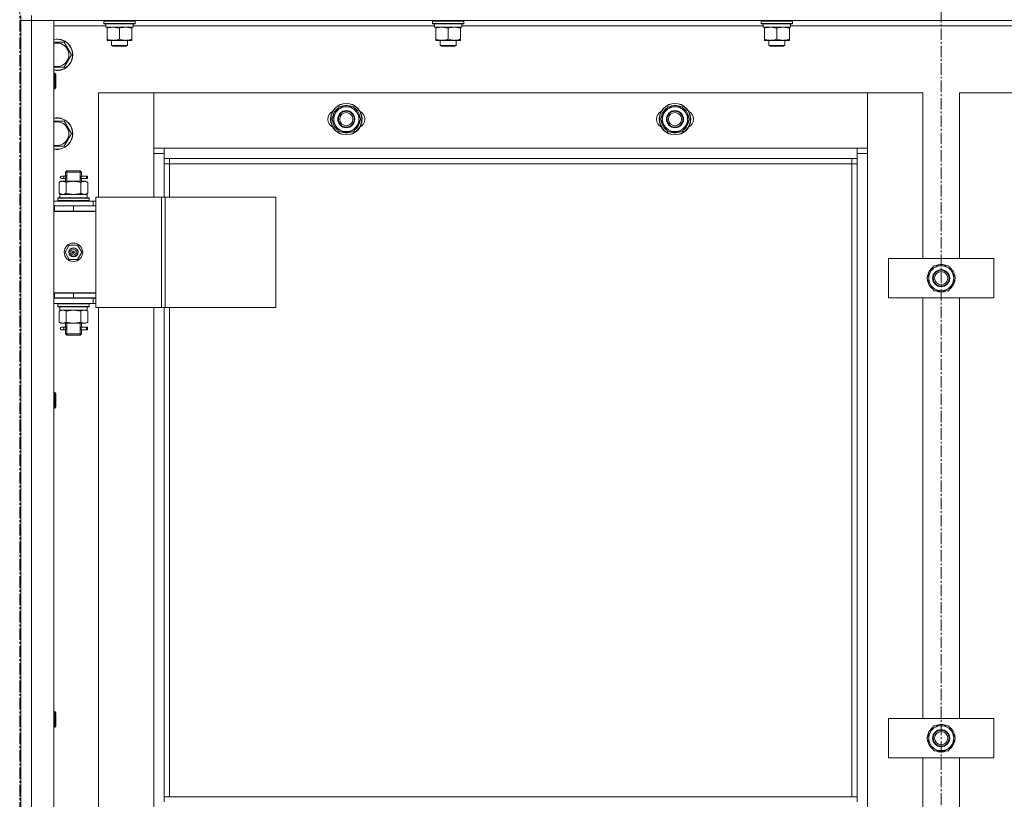
# Model space of a CAD drawing. Units: millimetres. Extents: x 0 to 39614, y -10 to 27300.
# Drawn here: x 9873 to 10622, y 19804 to 20397 of the extents above; entities that cross this region are included whole.
import ezdxf

# ---------------------------------------------------------------- set-up
doc = ezdxf.new("R2010")
doc.units = ezdxf.units.MM
doc.linetypes.add('K5LT_AXLED', pattern=[13.225, 8.725, -1.5, 1.5, -1.5])
doc.linetypes.add('K5LT_THIN', pattern=[0])
for name, color, linetype, true_color in [('OSI', 2, 'Continuous', 0xffff00), ('R', 1, 'Continuous', 0xff0000), ('WELDING', 7, 'Continuous', 0xffffff)]:
    doc.layers.add(name, color=color, linetype=linetype, true_color=true_color)

msp = doc.modelspace()

# ---------------------------------------------------------------- linework, layer by layer
at = {"layer": 'OSI', "color": 30, "linetype": 'K5LT_AXLED', "lineweight": 13, "true_color": 0xff8000}
for p, q in [((9873.21, 20978.56), (9873.21, 15711.56)), ((10574.21, 20958.96), (10574.21, 17769.96))]:
    msp.add_line(p, q, dxfattribs=at)
at = {"layer": 'R', "color": 7, "linetype": 'K5LT_THIN', "lineweight": 13}
for p, q in [((9874.12, 20400.27), (9874.12, 20396.27)), ((9882.12, 20400.27), (9882.12, 20396.27)), ((9874.12, 20396.27), (9874.12, 18604.27)), ((9882.12, 20396.27), (9874.12, 20396.27)), ((9874.12, 18604.27), (9874.12, 20396.27)), ((9874.12, 20396.27), (9882.12, 20396.27)), ((11266.12, 20396.27), (9882.12, 20396.27)), ((9882.12, 20396.27), (9899.12, 20396.27)), ((9882.12, 20396.27), (9882.12, 18604.27)), ((9899.12, 20396.27), (9899.12, 18604.27)), ((9937.12, 20395.97), (9937.29, 20396.27)), ((9937.12, 20394.07), (9937.12, 20395.97)), ((9937.12, 20395.97), (9961.12, 20395.97)), ((9937.12, 20394.07), (9937.29, 20393.77)), ((9937.12, 20394.07), (9961.12, 20394.07)), ((9937.29, 20393.77), (9960.95, 20393.77)), ((9938.62, 20391.27), (9938.62, 20393.77)), ((9959.57, 20393.77), (9959.49, 20392.39)), ((9961.12, 20395.97), (9960.95, 20396.27)), ((9961.12, 20394.07), (9960.95, 20393.77)), ((9961.12, 20394.07), (9961.12, 20395.97)), ((10187.12, 20395.97), (10187.29, 20396.27)), ((10187.12, 20394.07), (10187.12, 20395.97)), ((10187.12, 20395.97), (10211.12, 20395.97)), ((10187.12, 20394.07), (10187.29, 20393.77)), ((10187.12, 20394.07), (10211.12, 20394.07)), ((10187.29, 20393.77), (10210.95, 20393.77)), ((10188.62, 20391.27), (10188.62, 20393.77)), ((10209.57, 20393.77), (10209.49, 20392.39)), ((10211.12, 20395.97), (10210.95, 20396.27)), ((10211.12, 20394.07), (10210.95, 20393.77)), ((10211.12, 20394.07), (10211.12, 20395.97)), ((10437.12, 20395.97), (10437.29, 20396.27)), ((10437.12, 20394.07), (10437.12, 20395.97)), ((10437.12, 20395.97), (10461.12, 20395.97)), ((10437.12, 20394.07), (10437.29, 20393.77)), ((10437.12, 20394.07), (10461.12, 20394.07)), ((10437.29, 20393.77), (10460.95, 20393.77)), ((10438.62, 20391.27), (10438.62, 20393.77)), ((10459.57, 20393.77), (10459.49, 20392.39)), ((10461.12, 20395.97), (10460.95, 20396.27)), ((10461.12, 20394.07), (10460.95, 20393.77)), ((10461.12, 20394.07), (10461.12, 20395.97)), ((9938.62, 20392.27), (9899.12, 20392.27)), ((9938.62, 20391.27), (9959.56, 20391.27)), ((9939.62, 20390.42), (9939.62, 20391.27)), ((9939.62, 20382.12), (9939.62, 20390.42)), ((9949.12, 20382.12), (9949.12, 20390.42)), ((9958.62, 20391.27), (9958.62, 20390.42)), ((9958.62, 20382.12), (9958.62, 20390.42)), ((10188.62, 20392.27), (9959.5, 20392.27)), ((10188.62, 20391.27), (10209.56, 20391.27)), ((10189.62, 20390.42), (10189.62, 20391.27)), ((10189.62, 20382.12), (10189.62, 20390.42)), ((10199.12, 20382.12), (10199.12, 20390.42)), ((10208.62, 20391.27), (10208.62, 20390.42)), ((10208.62, 20382.12), (10208.62, 20390.42)), ((10438.62, 20392.27), (10209.5, 20392.27)), ((10438.62, 20391.27), (10459.56, 20391.27)), ((10439.62, 20390.42), (10439.62, 20391.27)), ((10439.62, 20382.12), (10439.62, 20390.42)), ((10449.12, 20382.12), (10449.12, 20390.42)), ((10458.62, 20391.27), (10458.62, 20390.42)), ((10458.62, 20382.12), (10458.62, 20390.42)), ((10688.62, 20392.27), (10459.5, 20392.27)), ((9899.12, 20379.77), (9907.11, 20379.77)), ((9907.11, 20379.77), (9912.59, 20370.27)), ((9939.62, 20381.27), (9939.62, 20382.12)), ((9944.37, 20381.27), (9939.62, 20381.27)), ((9943.12, 20381.27), (9943.12, 20377.34)), ((9953.87, 20381.27), (9944.37, 20381.27)), ((9958.62, 20381.27), (9953.87, 20381.27)), ((9955.12, 20381.27), (9955.12, 20377.34)), ((9958.62, 20382.12), (9958.62, 20381.27)), ((10189.62, 20381.27), (10189.62, 20382.12)), ((10194.37, 20381.27), (10189.62, 20381.27)), ((10193.12, 20381.27), (10193.12, 20377.34)), ((10203.87, 20381.27), (10194.37, 20381.27)), ((10208.62, 20381.27), (10203.87, 20381.27)), ((10205.12, 20381.27), (10205.12, 20377.34)), ((10208.62, 20382.12), (10208.62, 20381.27)), ((10439.62, 20381.27), (10439.62, 20382.12)), ((10444.37, 20381.27), (10439.62, 20381.27)), ((10443.12, 20381.27), (10443.12, 20377.34)), ((10453.87, 20381.27), (10444.37, 20381.27)), ((10458.62, 20381.27), (10453.87, 20381.27)), ((10455.12, 20381.27), (10455.12, 20377.34)), ((10458.62, 20382.12), (10458.62, 20381.27)), ((9955.12, 20377.34), (9943.12, 20377.34)), ((9943.12, 20377.34), (9944.12, 20376.77)), ((9954.12, 20376.77), (9944.12, 20376.77)), ((9955.12, 20377.34), (9954.12, 20376.77)), ((10205.12, 20377.34), (10193.12, 20377.34)), ((10193.12, 20377.34), (10194.12, 20376.77)), ((10204.12, 20376.77), (10194.12, 20376.77)), ((10205.12, 20377.34), (10204.12, 20376.77)), ((10455.12, 20377.34), (10443.12, 20377.34)), ((10443.12, 20377.34), (10444.12, 20376.77)), ((10454.12, 20376.77), (10444.12, 20376.77)), ((10455.12, 20377.34), (10454.12, 20376.77)), ((9912.59, 20370.27), (9907.11, 20360.77)), ((9907.11, 20360.77), (9899.12, 20360.77)), ((9899.12, 20356.27), (9900.04, 20356.27)), ((9900.04, 20356.27), (9900.62, 20355.27)), ((9900.04, 20356.27), (9900.04, 20344.27)), ((9900.62, 20355.27), (9900.62, 20345.27)), ((9899.12, 20344.27), (9900.04, 20344.27)), ((9900.04, 20344.27), (9900.62, 20345.27)), ((9975.12, 20341.27), (9933.12, 20341.27)), ((9933.12, 20341.27), (9933.12, 20262.02)), ((9975.12, 20295.27), (9975.12, 20341.27)), ((9975.12, 20341.27), (9975.12, 20299.27)), ((10518.12, 20341.27), (9975.12, 20341.27)), ((10560.12, 20341.27), (10518.12, 20341.27)), ((10518.12, 20341.27), (10518.12, 20295.27)), ((10518.12, 20299.27), (10518.12, 20341.27)), ((10560.12, 20215.27), (10560.12, 20341.27)), ((10630.12, 20341.27), (10588.12, 20341.27)), ((10588.12, 20341.27), (10588.12, 20215.27)), ((10110.65, 20321.27), (10113.39, 20326.02)), ((10113.39, 20326.02), (10116.14, 20330.77)), ((10116.14, 20330.77), (10127.11, 20330.77)), ((10127.11, 20330.77), (10132.59, 20321.27)), ((10360.65, 20321.27), (10363.39, 20326.02)), ((10363.39, 20326.02), (10366.14, 20330.77)), ((10366.14, 20330.77), (10377.11, 20330.77)), ((10377.11, 20330.77), (10382.59, 20321.27)), ((9899.12, 20319.77), (9907.11, 20319.77)), ((9907.11, 20319.77), (9912.59, 20310.27)), ((10116.14, 20311.77), (10110.65, 20321.27)), ((10132.59, 20321.27), (10129.85, 20316.52)), ((10131.26, 20318.97), (10131.87, 20318.97)), ((10131.94, 20320.13), (10132.06, 20320.13)), ((10132.07, 20322.28), (10132.01, 20322.28)), ((10366.14, 20311.77), (10360.65, 20321.27)), ((10382.59, 20321.27), (10379.85, 20316.52)), ((10381.26, 20318.97), (10381.87, 20318.97)), ((10381.94, 20320.13), (10382.06, 20320.13)), ((10382.07, 20322.28), (10382.01, 20322.28)), ((10127.11, 20311.77), (10116.14, 20311.77)), ((10129.85, 20316.52), (10127.11, 20311.77)), ((10377.11, 20311.77), (10366.14, 20311.77)), ((10379.85, 20316.52), (10377.11, 20311.77)), ((9912.59, 20310.27), (9907.11, 20300.77)), ((9907.11, 20300.77), (9899.12, 20300.77)), ((9975.12, 20299.27), (9983.12, 20299.27)), ((9983.12, 20299.27), (10510.12, 20299.27)), ((9983.12, 20299.27), (9983.12, 20291.27)), ((10510.12, 20299.27), (10518.12, 20299.27)), ((10510.12, 20291.27), (10510.12, 20299.27)), ((9983.12, 20295.27), (9975.12, 20295.27)), ((9975.12, 20262.02), (9975.12, 20295.27)), ((10510.12, 20291.27), (9983.12, 20291.27)), ((9983.12, 20291.27), (9983.12, 20262.02)), ((9987.12, 20291.27), (9987.12, 20287.27)), ((10506.12, 20287.27), (10506.12, 20291.27)), ((10518.12, 20295.27), (10510.12, 20295.27)), ((10510.12, 19805.77), (10510.12, 20291.27)), ((10518.12, 20295.27), (10518.12, 18705.27)), ((9908.12, 20281.02), (9909.12, 20282.02)), ((9914.12, 20281.02), (9908.12, 20281.02)), ((9908.12, 20281.02), (9908.12, 20278.52)), ((9909.07, 20281.02), (9909.07, 20281.96)), ((9909.07, 20281.02), (9909.07, 20274.02)), ((9914.12, 20282.02), (9909.12, 20282.02)), ((9919.12, 20282.02), (9914.12, 20282.02)), ((9920.12, 20281.02), (9914.12, 20281.02)), ((9920.12, 20281.02), (9919.12, 20282.02)), ((9919.17, 20281.02), (9919.17, 20281.96)), ((9919.17, 20281.02), (9919.17, 20274.02)), ((9920.12, 20281.02), (9920.12, 20278.52)), ((9987.12, 20287.27), (9983.12, 20287.27)), ((10506.12, 20287.27), (9987.12, 20287.27)), ((9987.12, 20287.27), (9987.12, 20262.02)), ((10506.12, 20287.27), (10510.12, 20287.27)), ((10506.12, 19805.77), (10506.12, 20287.27)), ((9903.15, 20273.17), (9904.62, 20274.02)), ((9903.15, 20273.17), (9903.15, 20264.87)), ((9904.62, 20274.02), (9905.89, 20274.02)), ((9906.42, 20278.02), (9905.12, 20278.02)), ((9906.42, 20276.02), (9905.12, 20276.02)), ((9905.89, 20274.02), (9914.12, 20274.02)), ((9908.23, 20278.02), (9906.42, 20278.02)), ((9908.23, 20276.02), (9906.42, 20276.02)), ((9908.12, 20275.52), (9908.12, 20274.02)), ((9908.64, 20273.17), (9908.64, 20264.87)), ((9914.12, 20274.02), (9922.35, 20274.02)), ((9919.61, 20273.17), (9919.61, 20264.87)), ((9924.12, 20278.02), (9920.02, 20278.02)), ((9920.02, 20278.02), (9921.9, 20278.02)), ((9920.02, 20276.02), (9921.9, 20276.02)), ((9924.12, 20276.02), (9920.02, 20276.02)), ((9920.12, 20275.52), (9920.12, 20274.02)), ((9922.35, 20274.02), (9923.62, 20274.02)), ((9925.09, 20273.17), (9923.62, 20274.02)), ((9924.12, 20278.02), (9924.9, 20278.02)), ((9924.12, 20276.02), (9924.12, 20278.02)), ((9924.12, 20276.02), (9924.9, 20276.02)), ((9924.9, 20278.02), (9924.9, 20276.02)), ((9925.09, 20273.17), (9925.09, 20264.87)), ((9899.12, 20259.02), (9929.12, 20259.02)), ((9902.12, 20261.22), (9902.29, 20261.52)), ((9902.12, 20259.32), (9902.12, 20261.22)), ((9902.12, 20261.22), (9926.12, 20261.22)), ((9902.12, 20259.32), (9902.29, 20259.02)), ((9902.12, 20259.32), (9926.12, 20259.32)), ((9902.29, 20261.52), (9925.95, 20261.52)), ((9903.15, 20264.87), (9904.62, 20264.02)), ((9903.62, 20264.02), (9924.37, 20264.02)), ((9903.62, 20261.52), (9903.62, 20264.02)), ((9925.09, 20264.87), (9923.62, 20264.02)), ((9924.57, 20264.02), (9924.37, 20264.02)), ((9924.57, 20264.02), (9924.49, 20262.64)), ((9926.12, 20261.22), (9925.95, 20261.52)), ((9926.12, 20259.32), (9925.95, 20259.02)), ((9926.12, 20259.32), (9926.12, 20261.22)), ((9931.14, 20259.02), (9929.12, 20259.02)), ((9929.12, 20255.27), (9929.12, 20259.02)), ((9931.14, 20262.02), (9931.14, 20178.02)), ((9981.14, 20262.02), (9931.14, 20262.02)), ((9981.14, 20262.02), (9981.14, 20178.02)), ((9983.79, 20262.02), (9981.14, 20262.02)), ((10068.01, 20262.02), (9983.79, 20262.02)), ((9983.79, 20262.02), (9983.79, 20178.02)), ((10068.01, 20262.02), (10068.01, 20178.02)), ((9899.12, 20255.27), (9899.62, 20255.27)), ((9899.12, 20251.27), (9899.62, 20251.27)), ((9899.12, 20251.02), (9931.12, 20251.02)), ((9899.62, 20251.27), (9899.62, 20255.27)), ((9899.62, 20255.27), (9914.12, 20255.27)), ((9899.62, 20251.27), (9914.12, 20251.27)), ((9908.12, 20251.27), (9908.12, 20251.02)), ((9914.12, 20255.27), (9931.12, 20255.27)), ((9914.12, 20251.27), (9914.12, 20255.27)), ((9914.12, 20251.27), (9931.12, 20251.27)), ((9920.12, 20251.27), (9920.12, 20251.02)), ((9931.12, 20251.27), (9931.12, 20255.27)), ((9931.14, 20255.02), (9931.12, 20255.02)), ((9931.12, 20189.02), (9931.12, 20251.02)), ((9907.77, 20220.02), (9910.95, 20225.52)), ((9910.95, 20225.52), (9917.3, 20225.52)), ((9917.3, 20225.52), (9920.47, 20220.02)), ((9910.95, 20214.52), (9907.77, 20220.02)), ((9917.3, 20214.52), (9910.95, 20214.52)), ((9914.12, 20220.02), (9913.22, 20220.02)), ((9914.12, 20220.02), (9915.02, 20220.02)), ((9920.47, 20220.02), (9917.3, 20214.52)), ((10534.12, 20185.27), (10534.12, 20215.27)), ((10534.12, 20215.27), (10614.12, 20215.27)), ((10614.12, 20215.27), (10614.12, 20185.27)), ((10565.89, 20205.02), (10568.64, 20209.77)), ((10568.64, 20209.77), (10579.61, 20209.77)), ((10579.61, 20209.77), (10585.09, 20200.27)), ((10563.15, 20200.27), (10565.89, 20205.02)), ((10568.64, 20190.77), (10563.15, 20200.27)), ((10585.09, 20200.27), (10582.35, 20195.52)), ((10584.44, 20199.13), (10584.56, 20199.13)), ((10584.57, 20201.28), (10584.51, 20201.28)), ((10579.61, 20190.77), (10568.64, 20190.77)), ((10582.35, 20195.52), (10579.61, 20190.77)), ((10583.76, 20197.97), (10584.37, 20197.97)), ((9899.62, 20189.27), (9899.12, 20189.27)), ((9899.62, 20185.27), (9899.12, 20185.27)), ((9929.12, 20185.02), (9899.12, 20185.02)), ((9899.62, 20189.27), (9899.62, 20185.27)), ((9914.12, 20189.27), (9899.62, 20189.27)), ((9899.62, 20189.02), (9931.12, 20189.02)), ((9914.12, 20185.27), (9899.62, 20185.27)), ((9908.12, 20185.27), (9908.12, 20185.02)), ((9909.07, 20185.27), (9909.07, 20185.02)), ((9914.12, 20189.27), (9914.12, 20185.27)), ((9931.12, 20189.27), (9914.12, 20189.27)), ((9931.12, 20185.27), (9914.12, 20185.27)), ((9919.17, 20185.27), (9919.17, 20185.02)), ((9920.12, 20185.27), (9920.12, 20185.02)), ((9929.12, 20185.02), (9931.14, 20185.02)), ((9929.12, 20185.02), (9929.12, 20181.02)), ((9931.12, 20189.27), (9931.12, 20185.27)), ((10614.12, 20185.27), (10534.12, 20185.27)), ((10560.12, 19865.27), (10560.12, 20185.27)), ((10588.12, 20185.27), (10588.12, 19865.27)), ((9929.12, 20181.02), (9899.12, 20181.02)), ((9902.12, 20180.72), (9902.29, 20181.02)), ((9902.12, 20178.82), (9902.12, 20180.72)), ((9902.12, 20180.72), (9926.12, 20180.72)), ((9902.12, 20178.82), (9902.29, 20178.52)), ((9902.12, 20178.82), (9926.12, 20178.82)), ((9902.29, 20178.52), (9925.95, 20178.52)), ((9903.15, 20175.17), (9904.62, 20176.02)), ((9903.62, 20178.52), (9903.62, 20176.02)), ((9924.57, 20176.02), (9903.62, 20176.02)), ((9925.09, 20175.17), (9923.62, 20176.02)), ((9924.49, 20177.39), (9924.56, 20178.52)), ((9926.12, 20180.72), (9925.95, 20181.02)), ((9926.12, 20178.82), (9925.95, 20178.52)), ((9926.12, 20178.82), (9926.12, 20180.72)), ((9929.12, 20181.02), (9931.14, 20181.02)), ((9981.14, 20178.02), (9931.14, 20178.02)), ((9933.12, 20178.02), (9933.12, 19542.02)), ((9975.12, 19542.02), (9975.12, 20178.02)), ((9983.79, 20178.02), (9981.14, 20178.02)), ((9983.12, 20178.02), (9983.12, 19805.77)), ((10068.01, 20178.02), (9983.79, 20178.02)), ((9987.12, 20178.02), (9987.12, 19805.77)), ((9903.15, 20166.87), (9903.15, 20175.17)), ((9908.64, 20166.87), (9908.64, 20175.17)), ((9919.61, 20166.87), (9919.61, 20175.17)), ((9925.09, 20166.87), (9925.09, 20175.17)), ((9903.15, 20166.87), (9904.62, 20166.02)), ((9905.89, 20166.02), (9904.62, 20166.02)), ((9906.42, 20163.02), (9905.12, 20163.02)), ((9906.42, 20161.02), (9905.12, 20161.02)), ((9914.12, 20166.02), (9905.89, 20166.02)), ((9908.23, 20163.02), (9906.42, 20163.02)), ((9908.23, 20161.02), (9906.42, 20161.02)), ((9908.12, 20166.02), (9908.12, 20163.52)), ((9909.07, 20166.02), (9909.07, 20158.02)), ((9922.35, 20166.02), (9914.12, 20166.02)), ((9919.17, 20166.02), (9919.17, 20158.02)), ((9924.12, 20163.02), (9920.02, 20163.02)), ((9920.02, 20163.02), (9921.9, 20163.02)), ((9920.02, 20161.02), (9921.9, 20161.02)), ((9924.12, 20161.02), (9920.02, 20161.02)), ((9920.12, 20166.02), (9920.12, 20163.52)), ((9923.62, 20166.02), (9922.35, 20166.02)), ((9925.09, 20166.87), (9923.62, 20166.02)), ((9924.12, 20163.02), (9924.9, 20163.02)), ((9924.12, 20161.02), (9924.12, 20163.02)), ((9924.12, 20161.02), (9924.9, 20161.02)), ((9924.9, 20163.02), (9924.9, 20161.02)), ((9908.12, 20160.52), (9908.12, 20158.02)), ((9908.12, 20158.02), (9909.12, 20157.02)), ((9914.12, 20158.02), (9908.12, 20158.02)), ((9909.07, 20158.02), (9909.07, 20157.07)), ((9914.12, 20157.02), (9909.12, 20157.02)), ((9920.12, 20158.02), (9914.12, 20158.02)), ((9919.12, 20157.02), (9914.12, 20157.02)), ((9920.12, 20158.02), (9919.12, 20157.02)), ((9919.17, 20158.02), (9919.17, 20157.07)), ((9920.12, 20160.52), (9920.12, 20158.02)), ((9899.12, 20113.41), (9900.04, 20113.41)), ((9900.04, 20113.41), (9900.62, 20112.41)), ((9900.04, 20113.41), (9900.04, 20101.41)), ((9900.62, 20112.41), (9900.62, 20102.41)), ((9899.12, 20101.41), (9900.04, 20101.41)), ((9900.04, 20101.41), (9900.62, 20102.41)), ((9899.12, 19870.55), (9900.04, 19870.55)), ((9900.04, 19870.55), (9900.62, 19869.55)), ((9900.04, 19870.55), (9900.04, 19858.55)), ((9900.62, 19869.55), (9900.62, 19859.55)), ((10534.12, 19835.27), (10534.12, 19865.27)), ((10534.12, 19865.27), (10614.12, 19865.27)), ((10614.12, 19865.27), (10614.12, 19835.27)), ((9899.12, 19858.55), (9900.04, 19858.55)), ((9900.04, 19858.55), (9900.62, 19859.55)), ((10563.15, 19850.27), (10565.89, 19855.02)), ((10565.89, 19855.02), (10568.64, 19859.77)), ((10568.64, 19859.77), (10579.61, 19859.77)), ((10579.61, 19859.77), (10585.09, 19850.27)), ((10568.64, 19840.77), (10563.15, 19850.27)), ((10585.09, 19850.27), (10582.35, 19845.52)), ((10583.76, 19847.97), (10584.37, 19847.97)), ((10584.44, 19849.13), (10584.56, 19849.13)), ((10584.57, 19851.28), (10584.51, 19851.28)), ((10579.61, 19840.77), (10568.64, 19840.77)), ((10582.35, 19845.52), (10579.61, 19840.77)), ((10614.12, 19835.27), (10534.12, 19835.27)), ((10560.12, 19515.27), (10560.12, 19835.27)), ((10588.12, 19835.27), (10588.12, 19515.27)), ((10510.12, 19805.77), (9983.12, 19805.77)), ((9983.12, 19801.77), (9983.12, 19805.77)), ((10510.12, 19801.77), (10510.12, 19805.77))]:
    msp.add_line(p, q, dxfattribs=at)
for centre, radius in [((10121.62, 20321.27), 12), ((10121.62, 20321.27), 11.83), ((10371.62, 20321.27), 12), ((10371.62, 20321.27), 11.83), ((10121.62, 20321.27), 6.5), ((10121.62, 20321.27), 6), ((10121.62, 20321.27), 5), ((10371.62, 20321.27), 6.5), ((10371.62, 20321.27), 6), ((10371.62, 20321.27), 5), ((9914.12, 20220.02), 7), ((9914.12, 20220.02), 3.49), ((9914.12, 20220.02), 3.25), ((9914.12, 20220.02), 2.1), ((10574.12, 20200.27), 6.5), ((10574.12, 20200.27), 6), ((10574.12, 20200.27), 5), ((10574.12, 19850.27), 6.5), ((10574.12, 19850.27), 6), ((10574.12, 19850.27), 5)]:
    msp.add_circle(centre, radius, dxfattribs=at)
for centre, radius, start, end in [((9901.62, 20370.27), 12, 257.9753, 102.0247), ((9901.62, 20370.27), 11.83, 257.79651, 102.20349), ((9901.62, 20370.27), 8.97, 253.8216, 106.1784), ((10114.62, 20321.27), 7, 117.99456, 242.00544), ((10121.62, 20321.27), 10.5, 124.79123, 175.20877), ((10121.62, 20321.27), 9.5, 150, 330), ((10121.62, 20321.27), 9.5, 330, 150), ((10121.62, 20321.27), 10.5, 64.79123, 115.20877), ((10121.62, 20321.27), 10.5, 5.53239, 55.20877), ((10128.62, 20321.27), 7, 297.99456, 62.00544), ((10364.62, 20321.27), 7, 117.99456, 242.00544), ((10371.62, 20321.27), 10.5, 124.79123, 175.20877), ((10371.62, 20321.27), 9.5, 150, 330), ((10371.62, 20321.27), 9.5, 330, 150), ((10371.62, 20321.27), 10.5, 64.79123, 115.20877), ((10371.62, 20321.27), 10.5, 5.53239, 55.20877), ((10378.62, 20321.27), 7, 297.99456, 62.00544), ((9901.62, 20310.27), 12, 257.9753, 102.0247), ((9901.62, 20310.27), 11.83, 257.79651, 102.20349), ((9901.62, 20310.27), 8.97, 253.8216, 106.1784), ((10121.62, 20321.27), 10.5, 184.79123, 235.20875), ((10121.62, 20321.27), 10.5, 304.79123, 347.35895), ((10121.62, 20321.27), 10.5, 347.35895, 353.81052), ((10371.62, 20321.27), 10.5, 184.79123, 235.20875), ((10371.62, 20321.27), 10.5, 304.79123, 347.35895), ((10371.62, 20321.27), 10.5, 347.35895, 353.81052), ((10121.62, 20321.27), 10.5, 244.79123, 295.20877), ((10371.62, 20321.27), 10.5, 244.79123, 295.20877), ((9905.12, 20277.02), 1, 90, 270), ((9920.12, 20247.27), 4, 69.63587, 90), ((9920.12, 20247.27), 8, 27.95319, 30), ((9914.12, 20220.02), 3.19, 0, 180), ((9914.12, 20220.02), 0.9, 0, 180), ((9914.12, 20220.02), 3.19, 180, 0), ((9914.12, 20220.02), 0.9, 180, 0), ((10574.12, 20200.27), 10.5, 124.79123, 175.20877), ((10574.12, 20200.27), 9.5, 330, 150), ((10574.12, 20200.27), 10.5, 64.79123, 115.20877), ((10574.12, 20200.27), 10.5, 5.53239, 55.20877), ((10574.12, 20200.27), 10.5, 184.79123, 235.20875), ((10574.12, 20200.27), 9.5, 150, 330), ((10574.12, 20200.27), 10.5, 347.35895, 353.81052), ((10574.12, 20200.27), 10.5, 244.79123, 295.20877), ((10574.12, 20200.27), 10.5, 304.79123, 347.35895), ((9905.12, 20162.02), 1, 90, 270), ((10574.12, 19850.27), 10.5, 124.79123, 175.20877), ((10574.12, 19850.27), 9.5, 150, 330), ((10574.12, 19850.27), 9.5, 330, 150), ((10574.12, 19850.27), 10.5, 64.79123, 115.20877), ((10574.12, 19850.27), 10.5, 5.53239, 55.20877), ((10574.12, 19850.27), 10.5, 184.79123, 235.20875), ((10574.12, 19850.27), 10.5, 304.79123, 347.35895), ((10574.12, 19850.27), 10.5, 347.35895, 353.81052), ((10574.12, 19850.27), 10.5, 244.79123, 295.20877)]:
    msp.add_arc(centre, radius, start, end, dxfattribs=at)
for centre, major_axis, ratio, start_param, end_param in [((9949.12, 20388.84), (0, 22.52), 0.466308, -1.46277, -1.350168), ((10199.12, 20388.84), (0, 22.52), 0.466308, -1.46277, -1.350168), ((10449.12, 20388.84), (0, 22.52), 0.466308, -1.46277, -1.350168), ((9906.42, 20277.02), (0, -1), 0.301552, 0, 3.141593), ((9914.12, 20259.09), (0, 22.52), 0.466308, -1.46277, -1.350168), ((9914.12, 20173.85), (0, -22.52), 0.466308, 1.667355, 1.779747), ((9906.42, 20162.02), (0, -1), 0.301552, 0, 3.141593)]:
    msp.add_ellipse(centre, major_axis=major_axis, ratio=ratio, start_param=start_param, end_param=end_param, dxfattribs=at)
at = {"layer": 'WELDING', "color": 7, "linetype": 'K5LT_THIN', "lineweight": 13}
for p, q in [((9908.31, 20277.02), (9908.13, 20278.46)), ((9908.13, 20278.46), (9908.2, 20278.16)), ((9908.13, 20275.54), (9908.29, 20276.51)), ((9908.23, 20276.02), (9908.13, 20275.54)), ((9908.2, 20278.16), (9908.23, 20278.02)), ((9908.29, 20276.51), (9908.31, 20277.02)), ((9919.95, 20277.52), (9919.93, 20277.02)), ((9919.93, 20277.02), (9920.11, 20275.57)), ((9920.12, 20278.5), (9919.95, 20277.52)), ((9920.02, 20278.02), (9920.12, 20278.5)), ((9920.04, 20275.87), (9920.02, 20276.02)), ((9920.11, 20275.57), (9920.04, 20275.87)), ((9908.64, 20264.87), (9914.12, 20264.02)), ((9914.12, 20264.02), (9919.5, 20264.84)), ((9919.5, 20264.84), (9919.61, 20264.87)), ((9914.12, 20176.02), (9908.71, 20175.19)), ((9919.61, 20175.17), (9914.12, 20176.02)), ((9908.71, 20175.19), (9908.64, 20175.17)), ((9908.31, 20162.02), (9908.13, 20163.46)), ((9908.13, 20163.46), (9908.2, 20163.16)), ((9908.13, 20160.54), (9908.29, 20161.51)), ((9908.23, 20161.02), (9908.13, 20160.54)), ((9908.2, 20163.16), (9908.23, 20163.02)), ((9908.29, 20161.51), (9908.31, 20162.02)), ((9919.95, 20162.52), (9919.93, 20162.02)), ((9919.93, 20162.02), (9920.11, 20160.57)), ((9920.12, 20163.5), (9919.95, 20162.52)), ((9920.02, 20163.02), (9920.12, 20163.5)), ((9920.04, 20160.87), (9920.02, 20161.02)), ((9920.11, 20160.57), (9920.04, 20160.87))]:
    msp.add_line(p, q, dxfattribs=at)
for points, knots in [([(9949.12, 20390.42), (9948.56, 20390.6), (9947.75, 20390.84), (9946.75, 20391.05), (9946.15, 20391.14), (9945.63, 20391.21), (9945.11, 20391.25), (9944.58, 20391.27), (9944.05, 20391.27), (9943.53, 20391.24), (9942.94, 20391.19), (9942.22, 20391.09), (9941.08, 20390.87), (9940.2, 20390.61), (9939.62, 20390.42)], [0, 0, 0, 0, 2.72415, 3.912285, 4.716446, 5.530362, 6.353984, 7.180289, 7.997717, 8.810544, 9.605533, 10.761675, 12.184093, 15, 15, 15, 15]), ([(9958.62, 20390.42), (9958.06, 20390.6), (9957.25, 20390.84), (9956.25, 20391.05), (9955.65, 20391.14), (9955.13, 20391.21), (9954.61, 20391.25), (9954.08, 20391.27), (9953.55, 20391.27), (9953.03, 20391.24), (9952.44, 20391.19), (9951.72, 20391.09), (9950.58, 20390.87), (9949.7, 20390.61), (9949.12, 20390.42)], [0, 0, 0, 0, 2.72415, 3.912285, 4.716446, 5.530362, 6.353984, 7.180289, 7.997717, 8.810544, 9.605533, 10.761675, 12.184093, 15, 15, 15, 15]), ([(10199.12, 20390.42), (10198.56, 20390.6), (10197.75, 20390.84), (10196.75, 20391.05), (10196.15, 20391.14), (10195.63, 20391.21), (10195.11, 20391.25), (10194.58, 20391.27), (10194.05, 20391.27), (10193.53, 20391.24), (10192.94, 20391.19), (10192.22, 20391.09), (10191.08, 20390.87), (10190.2, 20390.61), (10189.62, 20390.42)], [0, 0, 0, 0, 2.72415, 3.912285, 4.716446, 5.530362, 6.353984, 7.180289, 7.997717, 8.810544, 9.605533, 10.761675, 12.184093, 15, 15, 15, 15]), ([(10208.62, 20390.42), (10208.06, 20390.6), (10207.25, 20390.84), (10206.25, 20391.05), (10205.65, 20391.14), (10205.13, 20391.21), (10204.61, 20391.25), (10204.08, 20391.27), (10203.55, 20391.27), (10203.03, 20391.24), (10202.44, 20391.19), (10201.72, 20391.09), (10200.58, 20390.87), (10199.7, 20390.61), (10199.12, 20390.42)], [0, 0, 0, 0, 2.72415, 3.912285, 4.716446, 5.530362, 6.353984, 7.180289, 7.997717, 8.810544, 9.605533, 10.761675, 12.184093, 15, 15, 15, 15]), ([(10449.12, 20390.42), (10448.56, 20390.6), (10447.75, 20390.84), (10446.75, 20391.05), (10446.15, 20391.14), (10445.63, 20391.21), (10445.11, 20391.25), (10444.58, 20391.27), (10444.05, 20391.27), (10443.53, 20391.24), (10442.94, 20391.19), (10442.22, 20391.09), (10441.08, 20390.87), (10440.2, 20390.61), (10439.62, 20390.42)], [0, 0, 0, 0, 2.72415, 3.912285, 4.716446, 5.530362, 6.353984, 7.180289, 7.997717, 8.810544, 9.605533, 10.761675, 12.184093, 15, 15, 15, 15]), ([(10458.62, 20390.42), (10458.06, 20390.6), (10457.25, 20390.84), (10456.25, 20391.05), (10455.65, 20391.14), (10455.13, 20391.21), (10454.61, 20391.25), (10454.08, 20391.27), (10453.55, 20391.27), (10453.03, 20391.24), (10452.44, 20391.19), (10451.72, 20391.09), (10450.58, 20390.87), (10449.7, 20390.61), (10449.12, 20390.42)], [0, 0, 0, 0, 2.72415, 3.912285, 4.716446, 5.530362, 6.353984, 7.180289, 7.997717, 8.810544, 9.605533, 10.761675, 12.184093, 15, 15, 15, 15]), ([(9939.62, 20382.12), (9940.12, 20381.95), (9940.88, 20381.73), (9941.85, 20381.51), (9942.51, 20381.4), (9943.13, 20381.32), (9943.75, 20381.28), (9944.17, 20381.27), (9944.37, 20381.27)], [0, 0, 0, 0, 2.905563, 4.375924, 5.511195, 6.679161, 7.850161, 9, 9, 9, 9]), ([(9944.37, 20381.27), (9944.59, 20381.27), (9945.02, 20381.28), (9945.66, 20381.33), (9946.29, 20381.41), (9947.1, 20381.55), (9948.04, 20381.77), (9948.77, 20382), (9949.12, 20382.12)], [0, 0, 0, 0, 1.192024, 2.404251, 3.60809, 4.765234, 6.955738, 9, 9, 9, 9]), ([(9949.12, 20382.12), (9949.62, 20381.95), (9950.38, 20381.73), (9951.35, 20381.51), (9952.01, 20381.4), (9952.63, 20381.32), (9953.25, 20381.28), (9953.67, 20381.27), (9953.87, 20381.27)], [0, 0, 0, 0, 2.905563, 4.375924, 5.511195, 6.679161, 7.850161, 9, 9, 9, 9]), ([(9953.87, 20381.27), (9954.09, 20381.27), (9954.52, 20381.28), (9955.16, 20381.33), (9955.79, 20381.41), (9956.6, 20381.55), (9957.54, 20381.77), (9958.27, 20382), (9958.62, 20382.12)], [0, 0, 0, 0, 1.192024, 2.404251, 3.60809, 4.765234, 6.955738, 9, 9, 9, 9]), ([(10189.62, 20382.12), (10190.12, 20381.95), (10190.88, 20381.73), (10191.85, 20381.51), (10192.51, 20381.4), (10193.13, 20381.32), (10193.75, 20381.28), (10194.17, 20381.27), (10194.37, 20381.27)], [0, 0, 0, 0, 2.905563, 4.375924, 5.511195, 6.679161, 7.850161, 9, 9, 9, 9]), ([(10194.37, 20381.27), (10194.59, 20381.27), (10195.02, 20381.28), (10195.66, 20381.33), (10196.29, 20381.41), (10197.1, 20381.55), (10198.04, 20381.77), (10198.77, 20382), (10199.12, 20382.12)], [0, 0, 0, 0, 1.192024, 2.404251, 3.60809, 4.765234, 6.955738, 9, 9, 9, 9]), ([(10199.12, 20382.12), (10199.62, 20381.95), (10200.38, 20381.73), (10201.35, 20381.51), (10202.01, 20381.4), (10202.63, 20381.32), (10203.25, 20381.28), (10203.67, 20381.27), (10203.87, 20381.27)], [0, 0, 0, 0, 2.905563, 4.375924, 5.511195, 6.679161, 7.850161, 9, 9, 9, 9]), ([(10203.87, 20381.27), (10204.09, 20381.27), (10204.52, 20381.28), (10205.16, 20381.33), (10205.79, 20381.41), (10206.6, 20381.55), (10207.54, 20381.77), (10208.27, 20382), (10208.62, 20382.12)], [0, 0, 0, 0, 1.192024, 2.404251, 3.60809, 4.765234, 6.955738, 9, 9, 9, 9]), ([(10439.62, 20382.12), (10440.12, 20381.95), (10440.88, 20381.73), (10441.85, 20381.51), (10442.51, 20381.4), (10443.13, 20381.32), (10443.75, 20381.28), (10444.17, 20381.27), (10444.37, 20381.27)], [0, 0, 0, 0, 2.905563, 4.375924, 5.511195, 6.679161, 7.850161, 9, 9, 9, 9]), ([(10444.37, 20381.27), (10444.59, 20381.27), (10445.02, 20381.28), (10445.66, 20381.33), (10446.29, 20381.41), (10447.1, 20381.55), (10448.04, 20381.77), (10448.77, 20382), (10449.12, 20382.12)], [0, 0, 0, 0, 1.192024, 2.404251, 3.60809, 4.765234, 6.955738, 9, 9, 9, 9]), ([(10449.12, 20382.12), (10449.62, 20381.95), (10450.38, 20381.73), (10451.35, 20381.51), (10452.01, 20381.4), (10452.63, 20381.32), (10453.25, 20381.28), (10453.67, 20381.27), (10453.87, 20381.27)], [0, 0, 0, 0, 2.905563, 4.375924, 5.511195, 6.679161, 7.850161, 9, 9, 9, 9]), ([(10453.87, 20381.27), (10454.09, 20381.27), (10454.52, 20381.28), (10455.16, 20381.33), (10455.79, 20381.41), (10456.6, 20381.55), (10457.54, 20381.77), (10458.27, 20382), (10458.62, 20382.12)], [0, 0, 0, 0, 1.192024, 2.404251, 3.60809, 4.765234, 6.955738, 9, 9, 9, 9]), ([(9905.89, 20274.02), (9905.77, 20274.02), (9905.52, 20274.01), (9905.15, 20273.95), (9904.78, 20273.87), (9904.32, 20273.73), (9903.78, 20273.51), (9903.35, 20273.29), (9903.15, 20273.17)], [0, 0, 0, 0, 1.192024, 2.404251, 3.60809, 4.765234, 6.955738, 9, 9, 9, 9]), ([(9908.64, 20273.17), (9908.35, 20273.33), (9907.91, 20273.56), (9907.35, 20273.77), (9906.97, 20273.88), (9906.61, 20273.96), (9906.25, 20274.01), (9906.01, 20274.02), (9905.89, 20274.02)], [0, 0, 0, 0, 2.905563, 4.375924, 5.511195, 6.679161, 7.850161, 9, 9, 9, 9]), ([(9914.12, 20274.02), (9913.87, 20274.02), (9913.37, 20274.01), (9912.63, 20273.95), (9911.9, 20273.87), (9910.97, 20273.73), (9909.89, 20273.51), (9909.04, 20273.29), (9908.64, 20273.17)], [0, 0, 0, 0, 1.192024, 2.404251, 3.60809, 4.765234, 6.955738, 9, 9, 9, 9]), ([(9919.61, 20273.17), (9919.03, 20273.33), (9918.16, 20273.56), (9917.04, 20273.77), (9916.26, 20273.88), (9915.55, 20273.96), (9914.83, 20274.01), (9914.36, 20274.02), (9914.12, 20274.02)], [0, 0, 0, 0, 2.905563, 4.375924, 5.511195, 6.679161, 7.850161, 9, 9, 9, 9]), ([(9922.35, 20274.02), (9922.22, 20274.02), (9921.97, 20274.01), (9921.6, 20273.95), (9921.24, 20273.87), (9920.77, 20273.73), (9920.23, 20273.51), (9919.81, 20273.29), (9919.61, 20273.17)], [0, 0, 0, 0, 1.192024, 2.404251, 3.60809, 4.765234, 6.955738, 9, 9, 9, 9]), ([(9925.09, 20273.17), (9924.8, 20273.33), (9924.37, 20273.56), (9923.81, 20273.77), (9923.42, 20273.88), (9923.06, 20273.96), (9922.7, 20274.01), (9922.47, 20274.02), (9922.35, 20274.02)], [0, 0, 0, 0, 2.905563, 4.375924, 5.511195, 6.679161, 7.850161, 9, 9, 9, 9]), ([(9903.15, 20264.87), (9903.47, 20264.68), (9903.94, 20264.44), (9904.52, 20264.24), (9904.86, 20264.14), (9905.16, 20264.08), (9905.47, 20264.03), (9905.77, 20264.01), (9906.08, 20264.02), (9906.38, 20264.04), (9906.72, 20264.09), (9907.13, 20264.19), (9907.79, 20264.42), (9908.3, 20264.67), (9908.64, 20264.87)], [0, 0, 0, 0, 2.72415, 3.912285, 4.716446, 5.530362, 6.353984, 7.180289, 7.997717, 8.810544, 9.605533, 10.761675, 12.184093, 15, 15, 15, 15]), ([(9919.61, 20264.87), (9919.85, 20264.72), (9920.28, 20264.5), (9920.89, 20264.26), (9921.39, 20264.12), (9921.88, 20264.03), (9922.18, 20264.02), (9922.35, 20264.02)], [0, 0, 0, 0, 2.217775, 3.830428, 5.353122, 6.582558, 8, 8, 8, 8]), ([(9922.35, 20264.02), (9922.51, 20264.02), (9922.78, 20264.03), (9923.16, 20264.09), (9923.44, 20264.16), (9923.85, 20264.28), (9924.38, 20264.48), (9924.85, 20264.73), (9925.09, 20264.87)], [0, 0, 0, 0, 1.548206, 2.616755, 3.724998, 4.291764, 6.613357, 9, 9, 9, 9]), ([(9908.64, 20175.17), (9908.31, 20175.35), (9907.84, 20175.59), (9907.27, 20175.8), (9906.92, 20175.89), (9906.62, 20175.96), (9906.32, 20176), (9906.01, 20176.02), (9905.71, 20176.02), (9905.41, 20175.99), (9905.07, 20175.94), (9904.65, 20175.84), (9904, 20175.62), (9903.49, 20175.36), (9903.15, 20175.17)], [0, 0, 0, 0, 2.72415, 3.912285, 4.716446, 5.530362, 6.353984, 7.180289, 7.997717, 8.810544, 9.605533, 10.761675, 12.184093, 15, 15, 15, 15]), ([(9925.09, 20175.17), (9924.77, 20175.35), (9924.3, 20175.59), (9923.72, 20175.8), (9923.38, 20175.89), (9923.08, 20175.96), (9922.77, 20176), (9922.47, 20176.02), (9922.16, 20176.02), (9921.86, 20175.99), (9921.52, 20175.94), (9921.11, 20175.84), (9920.45, 20175.62), (9919.94, 20175.36), (9919.61, 20175.17)], [0, 0, 0, 0, 2.72415, 3.912285, 4.716446, 5.530362, 6.353984, 7.180289, 7.997717, 8.810544, 9.605533, 10.761675, 12.184093, 15, 15, 15, 15]), ([(9903.15, 20166.87), (9903.44, 20166.7), (9903.88, 20166.48), (9904.44, 20166.26), (9904.82, 20166.15), (9905.18, 20166.07), (9905.54, 20166.03), (9905.78, 20166.02), (9905.89, 20166.02)], [0, 0, 0, 0, 2.905563, 4.375924, 5.511195, 6.679161, 7.850161, 9, 9, 9, 9]), ([(9905.89, 20166.02), (9906.02, 20166.02), (9906.27, 20166.03), (9906.64, 20166.08), (9907, 20166.16), (9907.47, 20166.3), (9908.01, 20166.52), (9908.43, 20166.75), (9908.64, 20166.87)], [0, 0, 0, 0, 1.192024, 2.404251, 3.60809, 4.765234, 6.955738, 9, 9, 9, 9]), ([(9908.64, 20166.87), (9909.13, 20166.72), (9909.99, 20166.5), (9911.09, 20166.28), (9911.99, 20166.15), (9912.79, 20166.06), (9913.52, 20166.02), (9913.96, 20166.02), (9914.12, 20166.02)], [0, 0, 0, 0, 2.494996, 4.309231, 5.453284, 6.859164, 8.206766, 9, 9, 9, 9]), ([(9914.12, 20166.02), (9914.44, 20166.02), (9914.98, 20166.03), (9915.75, 20166.09), (9916.31, 20166.16), (9917.12, 20166.28), (9918.19, 20166.48), (9919.13, 20166.73), (9919.61, 20166.87)], [0, 0, 0, 0, 1.548206, 2.616755, 3.724998, 4.291764, 6.613357, 9, 9, 9, 9]), ([(9919.61, 20166.87), (9919.89, 20166.7), (9920.33, 20166.48), (9920.89, 20166.26), (9921.28, 20166.15), (9921.63, 20166.07), (9921.99, 20166.03), (9922.23, 20166.02), (9922.35, 20166.02)], [0, 0, 0, 0, 2.905563, 4.375924, 5.511195, 6.679161, 7.850161, 9, 9, 9, 9]), ([(9922.35, 20166.02), (9922.47, 20166.02), (9922.72, 20166.03), (9923.09, 20166.08), (9923.46, 20166.16), (9923.92, 20166.3), (9924.46, 20166.52), (9924.89, 20166.75), (9925.09, 20166.87)], [0, 0, 0, 0, 1.192024, 2.404251, 3.60809, 4.765234, 6.955738, 9, 9, 9, 9])]:
    msp.add_open_spline(points, degree=3, knots=knots, dxfattribs=at)

doc.saveas('drawing.dxf')
